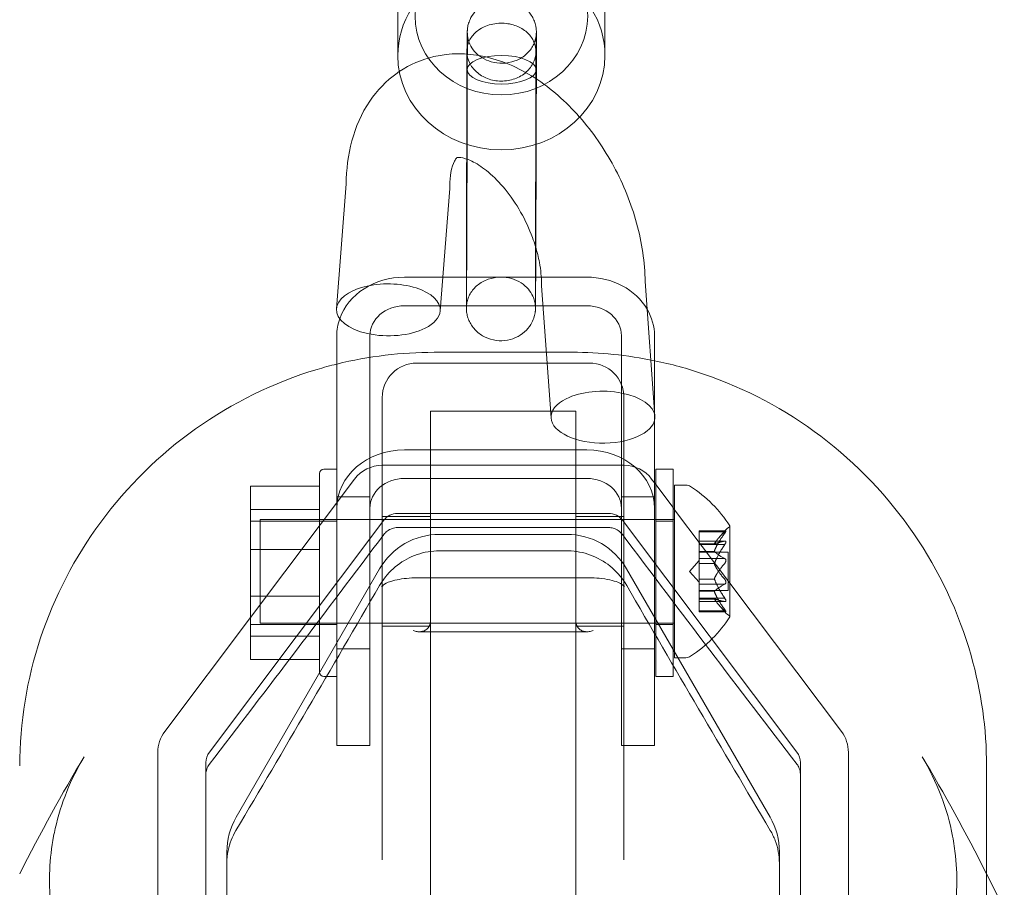
# Model space of a CAD drawing. Extents: x -465 to 274, y -468 to 0.
# Drawn here: x 55 to 58, y -253 to -250 of the extents above; entities that cross this region are included whole.
import ezdxf

# ---------------------------------------------------------------- set-up
doc = ezdxf.new("R2010")
doc.units = 0
doc.header["$MEASUREMENT"] = 0
doc.header["$PDMODE"] = 64
doc.styles.get("Standard").update_dxf_attribs({"font": 'Helvetica LT 57 Condensed_0.ttf'})
doc.dimstyles.new('FEET-METERS', dxfattribs={"dimtxt": 12, "dimasz": 7, "dimexe": 3, "dimexo": 3, "dimgap": 3, "dimtad": 0, "dimdec": 1, "dimzin": 3, "dimdsep": 46, "dimlunit": 4, "dimtxsty": 'Standard', "dimcen": 0.09, "dimadec": 0, "dimazin": 0, "dimtfac": 2, "dimtdec": 1, "dimtofl": 0, "dimtmove": 0, "dimatfit": 3, "dimfxl": 1, "dimfrac": 2, "dimtolj": 1, "dimtzin": 3, "dimarcsym": 0})

# ---------------------------------------------------------------- blocks, each defined once
blk = doc.blocks.new('*D29')
at = {"color": 0, "lineweight": -2, "transparency": 16777216}
for p, q in [((-279.3815, -255.9241), (-279.3815, -30.0061)), ((272.7423, -290.6773), (272.7423, -30.0061)), ((-272.3815, -33.0061), (-48.4075, -33.0061)), ((265.7423, -33.0061), (53.7606, -33.0061))]:
    blk.add_line(p, q, dxfattribs=at)
at = {"color": 0, "lineweight": 0, "transparency": 16777216}
for points in [[(-272.3815, -31.8394), (-272.3815, -34.1727), (-279.3815, -33.0061)], [(265.7423, -31.8394), (265.7423, -34.1727), (272.7423, -33.0061)]]:
    blk.add_solid(points, dxfattribs=at)
at = {"layer": 'DEFPOINTS', "color": 0, "lineweight": 0, "transparency": 16777216}
for p in [(-279.3815, -33.0061), (-279.3815, -258.9241), (272.7423, -293.6773)]:
    blk.add_point(p, dxfattribs=at)
at = {"color": 0, "lineweight": 0, "transparency": 16777216, "insert": (2.6765, -33.0061), "char_height": 12, "attachment_point": 5}
blk.add_mtext('\\A1;46\'-0" [14.0M]', dxfattribs=at)
blk = doc.blocks.new('new block')
at = {"color": 0, "linetype": 'Continuous', "lineweight": 0}
for p, q in [((55.9205, -249.6004), (55.9205, -250.2255)), ((56.6705, -249.6004), (56.6705, -250.2255)), ((56.1705, -250.3874), (56.1705, -250.2111)), ((56.4205, -250.3876), (56.4205, -250.2112)), ((55.7338, -250.6898), (55.6985, -251.1421)), ((55.7339, -250.688), (55.7338, -250.6898)), ((56.1086, -250.707), (56.074, -251.1502)), ((56.1087, -250.6977), (56.1087, -250.7029)), ((56.0836, -251.0279), (55.9444, -251.0279)), ((56.1688, -251.0279), (56.0836, -251.0279)), ((56.4197, -251.0279), (56.1688, -251.0279)), ((56.4401, -251.0279), (56.4197, -251.0279)), ((56.6052, -251.0279), (56.4401, -251.0279)), ((56.4408, -251.0512), (56.4408, -251.0565)), ((56.4755, -251.5377), (56.4409, -251.0595)), ((56.8158, -251.044), (56.8157, -251.0427)), ((56.851, -251.5317), (56.8158, -251.044)), ((56.6052, -251.1315), (55.9444, -251.1315)), ((55.6998, -251.2398), (55.6998, -251.8648)), ((55.8194, -251.2398), (55.8194, -251.8648)), ((56.7302, -251.2398), (56.7302, -251.8648)), ((56.8498, -251.2398), (56.8498, -251.5141)), ((56.5519, -251.2999), (56.0519, -251.2999)), ((55.9894, -251.3388), (56.6144, -251.3388)), ((55.8644, -251.4638), (55.8644, -251.5517)), ((56.7394, -251.5517), (56.7394, -251.4638)), ((56.0384, -251.5128), (56.0384, -251.5941)), ((56.0384, -251.5128), (56.5654, -251.5128)), ((56.5654, -251.5128), (56.5654, -251.5941)), ((56.8498, -251.5141), (56.8498, -251.5465)), ((55.8644, -251.5517), (55.8644, -251.7816)), ((56.7394, -252.1815), (56.7394, -251.5517)), ((56.8498, -251.5465), (56.8498, -251.8648)), ((56.0384, -251.5941), (56.0384, -252.1768)), ((56.5654, -251.5941), (56.5654, -252.1768)), ((56.6052, -251.6529), (55.9444, -251.6529)), ((55.6373, -252.1912), (55.6373, -251.7388)), ((55.6998, -251.7232), (55.6529, -251.7232)), ((56.7395, -251.7089), (55.8643, -251.7089)), ((56.8545, -252.4732), (56.8545, -251.7232)), ((56.8545, -251.7232), (56.917, -251.7232)), ((56.917, -251.7232), (56.917, -252.4732)), ((55.3873, -252.2603), (55.7644, -251.7588)), ((56.6052, -251.7565), (55.9444, -251.7565)), ((56.8498, -251.7726), (56.8394, -251.7588)), ((56.8545, -251.7789), (56.8498, -251.7726)), ((55.6373, -251.7845), (55.3873, -251.7845)), ((55.3873, -251.7845), (55.3873, -251.8686)), ((55.8644, -251.7816), (55.8644, -252.1815)), ((56.917, -251.862), (56.8545, -251.7789)), ((56.9227, -252.3948), (56.9227, -251.7804)), ((56.9227, -251.7804), (56.9636, -251.7804)), ((55.6998, -251.8232), (55.8194, -251.8232)), ((56.7302, -251.8232), (56.8498, -251.8232)), ((55.6373, -251.8686), (55.3873, -251.8686)), ((55.3873, -251.8686), (55.3873, -252.1823)), ((55.6998, -251.8648), (55.6998, -252.4107)), ((55.8194, -251.8648), (55.8194, -252.4107)), ((56.6838, -251.8829), (55.9199, -251.8829)), ((56.7302, -252.1537), (56.7302, -251.8648)), ((56.8498, -252.4107), (56.8498, -251.8648)), ((56.9227, -251.8696), (56.917, -251.862)), ((57.1231, -252.1361), (56.9227, -251.8696)), ((55.2384, -252.7477), (55.87, -251.9079)), ((55.6998, -251.9107), (55.3873, -251.9107)), ((55.4227, -252.274), (55.4227, -251.9054)), ((55.8194, -251.9054), (55.4227, -251.9054)), ((55.8644, -251.9054), (55.8194, -251.9054)), ((55.8644, -251.8944), (56.0384, -251.8944)), ((56.8498, -251.9054), (55.8644, -251.9054)), ((56.5654, -251.8944), (56.7394, -251.8944)), ((57.3653, -252.7477), (56.7338, -251.9079)), ((56.8545, -251.9054), (56.8498, -251.9054)), ((56.917, -251.9054), (56.8545, -251.9054)), ((56.8545, -251.9107), (56.917, -251.9107)), ((56.9227, -251.9054), (56.917, -251.9054)), ((56.6838, -251.9345), (55.9199, -251.9345)), ((57.0112, -251.9497), (57.0112, -251.9467)), ((57.1082, -251.9467), (57.0112, -251.9467)), ((57.0112, -251.9497), (57.0112, -251.9832)), ((57.1042, -251.9497), (57.0112, -251.9497)), ((57.0815, -251.9727), (57.106, -251.9447)), ((57.1231, -252.2564), (57.1231, -251.9294)), ((56.0712, -251.9589), (56.5325, -251.9589)), ((57.0112, -251.9958), (57.0112, -251.9832)), ((57.1059, -251.9832), (57.0112, -251.9832)), ((55.6373, -252.0142), (55.3873, -252.0142)), ((56.0712, -252.0186), (56.5325, -252.0186)), ((57.0669, -251.9927), (57.0112, -251.9927)), ((57.0669, -251.9934), (57.0112, -251.9934)), ((57.0112, -251.9958), (57.0112, -252.0649)), ((57.1042, -251.9958), (57.0112, -251.9958)), ((57.0669, -252.0207), (57.0112, -252.0207)), ((57.1171, -252.0234), (57.0112, -252.0234)), ((57.1171, -252.1601), (57.1171, -252.0234)), ((56.9768, -252.0929), (57.0112, -252.0534)), ((57.1042, -252.0468), (57.0112, -252.0468)), ((55.3354, -252.9834), (55.8547, -252.0839)), ((57.2684, -252.9834), (56.749, -252.0839)), ((56.9768, -252.0929), (57.0112, -252.1324)), ((57.0112, -252.0649), (57.0112, -252.0684)), ((57.0669, -252.0649), (57.0112, -252.0649)), ((57.0112, -252.0684), (57.0112, -252.1233)), ((56.6144, -252.1165), (55.9894, -252.1165)), ((57.0669, -252.121), (57.0112, -252.121)), ((57.0112, -252.1391), (57.0112, -252.1233)), ((56.7302, -252.4107), (56.7302, -252.1537)), ((57.0112, -252.1391), (57.0112, -252.1651)), ((57.1042, -252.1391), (57.0112, -252.1391)), ((57.1171, -252.1624), (57.0112, -252.1624)), ((57.0112, -252.1651), (57.0112, -252.1681)), ((57.0669, -252.1651), (57.0112, -252.1651)), ((57.0112, -252.1681), (57.0112, -252.2329)), ((57.1171, -252.1624), (57.1171, -252.1601)), ((57.5268, -252.6729), (57.1231, -252.1361)), ((55.6373, -252.1823), (55.3873, -252.1823)), ((55.3873, -252.1823), (55.3873, -252.4119)), ((55.6373, -252.4576), (55.6373, -252.1912)), ((55.8644, -253.1371), (55.8644, -252.1815)), ((56.0384, -252.1768), (56.0384, -253.2948)), ((56.5654, -252.1768), (56.5654, -253.2948)), ((56.7394, -252.1815), (56.7394, -252.2501)), ((57.1042, -252.19), (57.0112, -252.19)), ((57.0669, -252.1925), (57.0112, -252.1925)), ((57.0669, -252.1932), (57.0112, -252.1932)), ((57.1059, -252.2026), (57.0112, -252.2026)), ((57.0112, -252.2391), (57.0112, -252.2329)), ((57.1042, -252.2362), (57.0112, -252.2362)), ((57.1082, -252.2391), (57.0112, -252.2391)), ((57.0815, -252.2131), (57.106, -252.2412)), ((55.077, -252.6729), (55.3873, -252.2603)), ((55.4227, -252.2804), (55.4227, -252.274)), ((56.7394, -252.2501), (56.7394, -253.1371)), ((55.6998, -252.2857), (55.3873, -252.2857)), ((55.8194, -252.2804), (55.4227, -252.2804)), ((55.8644, -252.2804), (55.8194, -252.2804)), ((56.8498, -252.2804), (55.8644, -252.2804)), ((55.8644, -252.2914), (56.0384, -252.2914)), ((56.6058, -252.3115), (55.998, -252.3115)), ((56.5654, -252.2914), (56.7394, -252.2914)), ((56.8545, -252.2804), (56.8498, -252.2804)), ((56.917, -252.2804), (56.8545, -252.2804)), ((56.8545, -252.2857), (56.917, -252.2857)), ((56.9227, -252.2804), (56.917, -252.2804)), ((55.6373, -252.3279), (55.3873, -252.3279)), ((55.6998, -252.3732), (55.8194, -252.3732)), ((56.7302, -252.3732), (56.8498, -252.3732)), ((55.6373, -252.4119), (55.3873, -252.4119)), ((55.6998, -252.7232), (55.6998, -252.4107)), ((55.6998, -252.4107), (55.6998, -252.4732)), ((55.8194, -252.4107), (55.8194, -252.7232)), ((56.7302, -252.7232), (56.7302, -252.4107)), ((56.8498, -252.7232), (56.8498, -252.4107)), ((56.9227, -252.4054), (56.9227, -252.3948)), ((56.9227, -252.4054), (56.9636, -252.4054)), ((55.6998, -252.4732), (55.6529, -252.4732)), ((56.8545, -252.4732), (56.917, -252.4732)), ((55.6998, -252.7232), (55.8194, -252.7232)), ((56.7302, -252.7232), (56.7394, -252.7232)), ((56.7394, -252.7232), (56.8498, -252.7232)), ((55.0519, -252.7481), (55.0519, -253.5211)), ((57.5519, -256.0415), (57.5519, -252.7481)), ((55.2259, -253.5534), (55.2259, -252.7853)), ((57.3779, -252.7853), (57.3779, -256.2716)), ((58.0519, -252.7974), (58.0519, -256.5411)), ((55.3019, -253.1084), (55.3019, -256.4094)), ((57.3019, -256.4094), (57.3019, -253.1084))]:
    blk.add_line(p, q, dxfattribs=at)
for centre, radius, start, end in [((55.9894, -251.4638), 0.125, 90, 180), ((56.6144, -251.4638), 0.125, 0, 90), ((55.6529, -251.7388), 0.0156, 90, 180), ((55.8643, -251.8339), 0.125, 90, 143.0581), ((56.7395, -251.8339), 0.125, 36.9419, 90), ((56.9636, -251.8117), 0.0312, 56.8703, 90), ((56.7155, -252.1917), 0.4851, 32.9261, 56.8703), ((55.9199, -251.9454), 0.0625, 90, 143.0581), ((56.6838, -251.9454), 0.0625, 36.9419, 90), ((57.1531, -251.9857), 0.0625, 120.0032, 138.9292), ((57.1206, -251.9294), 0.0025, 300.0032, 0), ((57.1206, -251.9294), 0.0025, 360, 33.1231), ((56.0712, -252.2089), 0.25, 90, 150), ((56.5325, -252.2089), 0.25, 30, 90), ((57.1531, -252.2001), 0.0625, 221.0708, 239.9968), ((56.7155, -251.9941), 0.4851, 303.1297, 327.0739), ((57.1206, -252.2564), 0.0025, 360, 59.9968), ((57.1206, -252.2564), 0.0025, 326.8769, 0), ((56.9636, -252.3742), 0.0312, 270, 303.1297), ((55.6529, -252.4576), 0.0156, 180, 270), ((55.1769, -252.7481), 0.125, 143.0581, 180), ((57.4269, -252.7481), 0.125, 0, 36.9419), ((55.2884, -252.7853), 0.0625, 143.0581, 180), ((57.3154, -252.7853), 0.0625, 0, 36.9419), ((55.5519, -253.1084), 0.25, 150, 180), ((57.0519, -253.1084), 0.25, 0, 30)]:
    blk.add_arc(centre, radius, start, end, dxfattribs=at)
for centre, major_axis, ratio, start_param, end_param in [((56.2955, -250.0834), (0.3125, 0), 0.910615, -1.570796, 4.712389), ((56.2955, -250.2255), (0.375, 0), 0.910615, 0, 3.141593), ((56.2955, -250.2255), (-0.375, 0), 0.910615, 0, 1.570796), ((56.2955, -250.2255), (0.375, 0), 0.910615, -1.570796, 0), ((55.9444, -251.2398), (-0.2446, 0), 0.866025, -1.570796, -0.292917), ((56.6052, -251.2398), (-0.2446, 0), 0.866025, -2.669106, -1.570796), ((55.8863, -251.1462), (-0.1879, 0.0005), 0.499993, -3.179123, -0.03753), ((56.6283, -251.0512), (0.1875, 0.0068), 0.47146, 3.124578, 3.158608), ((55.9444, -251.2398), (-0.125, 0), 0.866025, -1.570796, 0), ((56.6052, -251.2398), (0.125, 0), 0.866025, 0, 1.570796), ((55.8863, -251.1462), (-0.1879, 0.0005), 0.499993, -0.03753, 2.359695), ((55.8863, -251.1462), (-0.1879, 0.0005), 0.499993, -3.923491, -3.179123), ((56.6052, -251.2398), (0.2446, 0), 0.866025, 0, 0.472486), ((55.9444, -251.2398), (-0.2446, 0), 0.866025, -0.292917, 0), ((56.6633, -251.5347), (0.1879, -0.0005), 0.499993, 0.03753, 2.359695), ((56.6633, -251.5347), (0.1879, -0.0005), 0.499993, -3.923491, -3.104062), ((56.6633, -251.5347), (0.1879, -0.0005), 0.499993, -3.104062, 0.03753), ((55.9444, -251.8648), (-0.2446, 0), 0.866025, -1.570796, 0), ((56.6052, -251.8648), (0.2446, 0), 0.866025, 0, 1.570796), ((55.9444, -251.8648), (-0.125, 0), 0.866025, -1.570796, 0), ((56.6052, -251.8648), (0.125, 0), 0.866025, 0, 1.570796)]:
    blk.add_ellipse(centre, major_axis=major_axis, ratio=ratio, start_param=start_param, end_param=end_param, dxfattribs=at)
at = {"color": 0, "linetype": 'Continuous', "lineweight": 0, "extrusion": (0, 0, -1)}
for centre, major_axis, ratio, start_param, end_param in [((56.2962, -250.277), (0.125, -0.0005), 0.413253, -0.001624, 6.281561), ((55.9212, -250.6977), (0.1875, -0.0073), 0.527487, -0.020515, 0.020515)]:
    blk.add_ellipse(centre, major_axis=major_axis, ratio=ratio, start_param=start_param, end_param=end_param, dxfattribs=at)
at = {"color": 0, "linetype": 'Continuous', "lineweight": 0}
for points, knots in [([(56.1712, -250.2765), (56.1714, -250.2393), (56.1716, -250.2082), (56.1718, -250.1632), (56.172, -250.149), (56.1721, -250.1408), (56.1721, -250.14), (56.1722, -250.1383), (56.1722, -250.1376), (56.1723, -250.1357), (56.1723, -250.1353), (56.1723, -250.134), (56.1724, -250.1331), (56.1726, -250.1311), (56.1727, -250.1301), (56.173, -250.1266), (56.1734, -250.1239), (56.1743, -250.1187), (56.1749, -250.1161), (56.1772, -250.1073), (56.1793, -250.1012), (56.1864, -250.0854), (56.1923, -250.0762), (56.2072, -250.0584), (56.2168, -250.05), (56.2383, -250.0363), (56.2506, -250.0309), (56.2765, -250.024), (56.2904, -250.0225), (56.3179, -250.024), (56.3319, -250.027), (56.3578, -250.0371), (56.37, -250.0444), (56.3909, -250.0621), (56.3998, -250.0727), (56.4098, -250.0897), (56.4126, -250.0955), (56.417, -250.107), (56.4187, -250.1129), (56.4204, -250.1209), (56.4208, -250.1232), (56.4214, -250.1275), (56.4216, -250.1295), (56.4218, -250.1323), (56.4219, -250.1332), (56.4221, -250.1355), (56.4221, -250.1364), (56.4221, -250.1378), (56.4222, -250.1383), (56.4222, -250.14), (56.4222, -250.1409), (56.4223, -250.1451), (56.4223, -250.1493), (56.4223, -250.1717), (56.4223, -250.2013), (56.4222, -250.2732), (56.4222, -250.3126), (56.422, -250.4002), (56.4218, -250.4495), (56.4216, -250.5515), (56.4214, -250.6056), (56.421, -250.7118), (56.4208, -250.7653), (56.4205, -250.8521), (56.4204, -250.8877), (56.4202, -250.9205)], [0, 0, 0, 0, 0.162459, 0.162459, 0.322228, 0.322228, 0.343555, 0.343555, 0.359564, 0.359564, 0.364022, 0.364022, 0.369129, 0.369129, 0.373184, 0.373184, 0.381362, 0.381362, 0.389399, 0.389399, 0.408842, 0.408842, 0.441128, 0.441128, 0.478459, 0.478459, 0.517828, 0.517828, 0.558794, 0.558794, 0.600565, 0.600565, 0.642163, 0.642163, 0.682573, 0.682573, 0.701544, 0.701544, 0.719687, 0.719687, 0.726625, 0.726625, 0.733274, 0.733274, 0.737329, 0.737329, 0.745502, 0.745502, 0.75353, 0.75353, 0.777587, 0.777587, 0.849834, 0.849834, 1.048471, 1.048471, 1.208322, 1.208322, 1.367923, 1.367923, 1.527378, 1.527378, 1.6868, 1.6868, 1.805005, 1.805005, 1.805005, 1.805005]), ([(56.4205, -250.2116), (56.4205, -250.2091), (56.4204, -250.2066), (56.4202, -250.2041), (56.4192, -250.1915), (56.4155, -250.1793), (56.403, -250.1566), (56.3943, -250.1464), (56.3723, -250.1285), (56.3588, -250.1213), (56.3278, -250.1108), (56.3102, -250.1082), (56.2742, -250.1088), (56.2558, -250.1124), (56.2243, -250.1252), (56.211, -250.1335), (56.1901, -250.1537), (56.1824, -250.1648), (56.1724, -250.1889), (56.1702, -250.2014), (56.171, -250.2268), (56.1742, -250.2395), (56.1859, -250.2639), (56.1946, -250.2753), (56.2168, -250.2953), (56.2305, -250.3034), (56.2609, -250.315), (56.2776, -250.3181), (56.3116, -250.3183), (56.3285, -250.3154), (56.3597, -250.304), (56.3738, -250.2957), (56.3969, -250.275), (56.4059, -250.2631), (56.4153, -250.2426), (56.4177, -250.2351), (56.42, -250.2221), (56.4205, -250.2169), (56.4205, -250.2116)], [0.7480035, 0.7480035, 0.7480035, 0.7480035, 0.7562334, 0.7562334, 0.7562334, 0.7977579, 0.7977579, 0.8400063, 0.8400063, 0.8863386, 0.8863386, 0.9388729, 0.9388729, 0.9939801, 0.9939801, 1.0419686, 1.0419686, 1.0852078, 1.0852078, 1.1266776, 1.1266776, 1.169139, 1.169139, 1.2143767, 1.2143767, 1.2626816, 1.2626816, 1.3131343, 1.3131343, 1.3641234, 1.3641234, 1.4138805, 1.4138805, 1.4609828, 1.4609828, 1.4868886, 1.4868886, 1.504237, 1.504237, 1.504237, 1.504237]), ([(56.4188, -251.1375), (56.4188, -251.1375), (56.4188, -251.1375), (56.4188, -251.1372), (56.4188, -251.137), (56.4188, -251.1362), (56.4188, -251.1358), (56.4187, -251.1346), (56.4187, -251.1339), (56.4186, -251.132), (56.4185, -251.131), (56.4181, -251.1276), (56.4178, -251.1249), (56.4169, -251.1197), (56.4163, -251.1171), (56.4141, -251.1086), (56.4121, -251.1027), (56.4053, -251.0878), (56.3998, -251.079), (56.3857, -251.0625), (56.3768, -251.0549), (56.3566, -251.0419), (56.345, -251.0368), (56.3198, -251.0294), (56.3058, -251.0276), (56.2769, -251.028), (56.2617, -251.0306), (56.2335, -251.0405), (56.22, -251.0479), (56.1983, -251.0659), (56.1894, -251.0764), (56.1799, -251.0931), (56.1774, -251.0985), (56.1735, -251.1092), (56.172, -251.1146), (56.1705, -251.1218), (56.1702, -251.1237), (56.1697, -251.1273), (56.1695, -251.1289), (56.1693, -251.1313), (56.1692, -251.1322), (56.1691, -251.1343), (56.169, -251.1351), (56.169, -251.1361), (56.169, -251.1363), (56.169, -251.1366), (56.169, -251.1367), (56.169, -251.1367), (56.169, -251.1365), (56.169, -251.1352), (56.1691, -251.1325), (56.1692, -251.1203), (56.1693, -251.106), (56.1696, -251.0637), (56.1697, -251.0326), (56.1701, -250.9589), (56.1703, -250.9151), (56.1706, -250.8208), (56.1708, -250.7691), (56.1712, -250.6642), (56.1714, -250.6098), (56.1717, -250.5051), (56.1718, -250.4536), (56.1721, -250.3597), (56.1722, -250.3163), (56.1723, -250.2429), (56.1723, -250.2119), (56.1723, -250.1665), (56.1723, -250.1509), (56.1722, -250.1444), (56.1722, -250.1436), (56.1722, -250.1436), (56.1722, -250.1437), (56.1722, -250.1441), (56.1722, -250.1444), (56.1723, -250.1454), (56.1723, -250.1458), (56.1724, -250.1469), (56.1724, -250.1476), (56.1725, -250.1493), (56.1726, -250.1503), (56.173, -250.1538), (56.1733, -250.1564), (56.1742, -250.1616), (56.1748, -250.1642), (56.177, -250.1729), (56.1792, -250.1789), (56.186, -250.1939), (56.1917, -250.2027), (56.2059, -250.2191), (56.2149, -250.2268), (56.2351, -250.2396), (56.2468, -250.2447), (56.2722, -250.2519), (56.2862, -250.2536), (56.3152, -250.253), (56.3304, -250.2503), (56.3585, -250.2402), (56.3719, -250.2327), (56.3934, -250.2145), (56.4022, -250.204), (56.4115, -250.1873), (56.414, -250.1819), (56.4178, -250.1712), (56.4193, -250.1658), (56.4206, -250.1587), (56.4209, -250.1569), (56.4214, -250.1536), (56.4215, -250.1521), (56.4218, -250.1498), (56.4218, -250.1489), (56.422, -250.1468), (56.422, -250.146), (56.4221, -250.145), (56.4221, -250.1448), (56.4221, -250.1445), (56.4221, -250.1445), (56.4221, -250.1445), (56.4221, -250.1446), (56.422, -250.146), (56.422, -250.1487), (56.4219, -250.1611), (56.4218, -250.1754), (56.4215, -250.2162), (56.4214, -250.2445), (56.4212, -250.2775)], [0.859607, 0.859607, 0.859607, 0.859607, 0.865614, 0.865614, 0.874225, 0.874225, 0.879835, 0.879835, 0.884649, 0.884649, 0.888701, 0.888701, 0.896882, 0.896882, 0.904898, 0.904898, 0.923551, 0.923551, 0.954003, 0.954003, 0.98854, 0.98854, 1.025878, 1.025878, 1.067413, 1.067413, 1.112498, 1.112498, 1.157175, 1.157175, 1.197208, 1.197208, 1.214765, 1.214765, 1.231442, 1.231442, 1.237403, 1.237403, 1.242798, 1.242798, 1.246849, 1.246849, 1.25504, 1.25504, 1.263056, 1.263056, 1.27036, 1.27036, 1.283259, 1.283259, 1.339488, 1.339488, 1.467657, 1.467657, 1.624008, 1.624008, 1.782827, 1.782827, 1.941953, 1.941953, 2.101153, 2.101153, 2.26037, 2.26037, 2.419569, 2.419569, 2.578685, 2.578685, 2.73747, 2.73747, 2.766045, 2.766045, 2.774636, 2.774636, 2.783074, 2.783074, 2.787298, 2.787298, 2.79133, 2.79133, 2.795382, 2.795382, 2.803551, 2.803551, 2.811567, 2.811567, 2.830584, 2.830584, 2.861196, 2.861196, 2.895781, 2.895781, 2.9332, 2.9332, 2.974832, 2.974832, 3.019963, 3.019963, 3.064572, 3.064572, 3.104486, 3.104486, 3.122006, 3.122006, 3.138628, 3.138628, 3.144327, 3.144327, 3.149317, 3.149317, 3.153369, 3.153369, 3.161556, 3.161556, 3.169571, 3.169571, 3.176808, 3.176808, 3.189928, 3.189928, 3.246541, 3.246541, 3.375116, 3.375116, 3.519665, 3.519665, 3.519665, 3.519665]), ([(56.5793, -250.4487), (56.5788, -250.4481), (56.5782, -250.4475), (56.5295, -250.3923), (56.4754, -250.3444), (56.358, -250.2693), (56.2947, -250.2413), (56.1702, -250.2166), (56.1101, -250.2158), (56.0072, -250.2395), (55.9641, -250.2581), (55.926, -250.2836)], [4.231285, 4.231285, 4.231285, 4.231285, 4.235261, 4.235261, 4.598444, 4.598444, 4.953608, 4.953608, 5.250126, 5.250126, 5.475261, 5.475261, 5.475261, 5.475261]), ([(55.926, -250.2836), (55.9233, -250.2854), (55.9205, -250.2873), (55.8786, -250.3171), (55.8453, -250.3521), (55.789, -250.4352), (55.768, -250.4842), (55.7406, -250.5857), (55.7342, -250.6384), (55.7337, -250.6917)], [5.4752613, 5.4752613, 5.4752613, 5.4752613, 5.4915071, 5.4915071, 5.7281345, 5.7281345, 5.9998012, 5.9998012, 6.2729818, 6.2729818, 6.2729818, 6.2729818]), ([(56.1702, -250.5287), (56.1702, -250.5156), (56.1703, -250.5018), (56.1703, -250.4752), (56.1704, -250.4621), (56.1705, -250.4379), (56.1705, -250.4266), (56.1705, -250.4071), (56.1705, -250.3987), (56.1705, -250.3905), (56.1705, -250.3889), (56.1705, -250.3874)], [0, 0, 0, 0, 0.0404261, 0.0404261, 0.0801278, 0.0801278, 0.1198456, 0.1198456, 0.1595001, 0.1595001, 0.1702067, 0.1702067, 0.1702067, 0.1702067]), ([(56.4205, -250.3876), (56.4205, -250.3934), (56.4205, -250.4015), (56.4205, -250.4206), (56.4205, -250.4316), (56.4204, -250.4554), (56.4204, -250.4684), (56.4203, -250.4947), (56.4202, -250.5083), (56.4202, -250.5242), (56.4202, -250.5269), (56.4202, -250.5296)], [0, 0, 0, 0, 0.0420263, 0.0420263, 0.0824891, 0.0824891, 0.1225136, 0.1225136, 0.1624618, 0.1624618, 0.1707429, 0.1707429, 0.1707429, 0.1707429]), ([(56.8158, -251.0453), (56.8152, -250.9748), (56.8044, -250.9031), (56.7657, -250.762), (56.7378, -250.6926), (56.668, -250.5629), (56.6265, -250.5025), (56.5793, -250.4487)], [3.151725, 3.151725, 3.151725, 3.151725, 3.512482, 3.512482, 3.874804, 3.874804, 4.231285, 4.231285, 4.231285, 4.231285]), ([(56.4202, -250.9205), (56.4202, -250.932), (56.4201, -250.9431), (56.4199, -250.9953), (56.4197, -251.0319), (56.4194, -251.0898), (56.4193, -251.1118), (56.4191, -251.1323), (56.419, -251.1369), (56.4189, -251.1415), (56.4189, -251.1423), (56.4189, -251.1444), (56.4188, -251.1451), (56.4187, -251.1466), (56.4187, -251.1471), (56.4186, -251.1485), (56.4186, -251.1494), (56.4184, -251.1515), (56.4182, -251.1526), (56.4178, -251.1563), (56.4174, -251.1589), (56.4163, -251.1646), (56.4155, -251.1676), (56.4126, -251.178), (56.4097, -251.1852), (56.4008, -251.2021), (56.3939, -251.2115), (56.3772, -251.2288), (56.3669, -251.2365), (56.3441, -251.2488), (56.3313, -251.2534), (56.3047, -251.2584), (56.2907, -251.2588), (56.2632, -251.2552), (56.2495, -251.2511), (56.2245, -251.239), (56.213, -251.2308), (56.1938, -251.2116), (56.1858, -251.2005), (56.1773, -251.1829), (56.175, -251.1771), (56.1717, -251.1656), (56.1705, -251.1598), (56.1697, -251.1534), (56.1695, -251.1523), (56.1693, -251.1501), (56.1692, -251.149), (56.1691, -251.1473), (56.1691, -251.1466), (56.169, -251.1448), (56.1689, -251.1441), (56.1689, -251.1427), (56.1689, -251.1421), (56.1688, -251.1401), (56.1688, -251.1388), (56.1688, -251.1321), (56.1688, -251.1243), (56.1687, -251.0941), (56.1687, -251.0647), (56.1688, -250.9939), (56.1689, -250.953), (56.1691, -250.8631), (56.1693, -250.8129), (56.1696, -250.7098), (56.1697, -250.6554), (56.17, -250.584), (56.17, -250.5655), (56.1701, -250.5473)], [1.805005, 1.805005, 1.805005, 1.805005, 1.846226, 1.846226, 2.0057, 2.0057, 2.165361, 2.165361, 2.24527, 2.24527, 2.269904, 2.269904, 2.278453, 2.278453, 2.282215, 2.282215, 2.286264, 2.286264, 2.290313, 2.290313, 2.298428, 2.298428, 2.307922, 2.307922, 2.330936, 2.330936, 2.365209, 2.365209, 2.40306, 2.40306, 2.442871, 2.442871, 2.484112, 2.484112, 2.525934, 2.525934, 2.567337, 2.567337, 2.607325, 2.607325, 2.625986, 2.625986, 2.643187, 2.643187, 2.646891, 2.646891, 2.650943, 2.650943, 2.654988, 2.654988, 2.663081, 2.663081, 2.674251, 2.674251, 2.707722, 2.707722, 2.808534, 2.808534, 2.984032, 2.984032, 3.14393, 3.14393, 3.303496, 3.303496, 3.462944, 3.462944, 3.518562, 3.518562, 3.518562, 3.518562]), ([(56.4201, -250.5476), (56.4199, -250.5947), (56.4198, -250.6437), (56.4195, -250.7441), (56.4193, -250.7967), (56.4191, -250.8935), (56.419, -250.939), (56.4188, -251.0173), (56.4188, -251.0511), (56.4187, -251.1028), (56.4187, -251.1215), (56.4188, -251.1334), (56.4188, -251.1352), (56.4188, -251.137), (56.4188, -251.1375), (56.4188, -251.1375)], [0.0183045, 0.0183045, 0.0183045, 0.0183045, 0.1620349, 0.1620349, 0.3211491, 0.3211491, 0.4803581, 0.4803581, 0.6395007, 0.6395007, 0.7983939, 0.7983939, 0.8367976, 0.8367976, 0.8596072, 0.8596072, 0.8596072, 0.8596072]), ([(56.1699, -250.6002), (56.1648, -250.5984), (56.1602, -250.5971), (56.1459, -250.5938), (56.1398, -250.5941), (56.1328, -250.5951), (56.1365, -250.5931), (56.1314, -250.5985), (56.1286, -250.602), (56.1209, -250.6171), (56.1159, -250.6308), (56.1102, -250.6632), (56.1087, -250.6795), (56.1087, -250.6977)], [4.833787, 4.833787, 4.833787, 4.833787, 4.932811, 4.932811, 5.18921, 5.18921, 5.619143, 5.619143, 5.822631, 5.822631, 6.087929, 6.087929, 6.283185, 6.283185, 6.283185, 6.283185]), ([(56.419, -250.9165), (56.4158, -250.9058), (56.4122, -250.8951), (56.3966, -250.8529), (56.3821, -250.8216), (56.3484, -250.7623), (56.3292, -250.7344), (56.2894, -250.6857), (56.2687, -250.6648), (56.2295, -250.632), (56.211, -250.6196), (56.1857, -250.6063), (56.1773, -250.6027), (56.1699, -250.6002)], [3.556138, 3.556138, 3.556138, 3.556138, 3.646818, 3.646818, 3.912955, 3.912955, 4.180343, 4.180343, 4.441851, 4.441851, 4.692038, 4.692038, 4.833787, 4.833787, 4.833787, 4.833787]), ([(56.4408, -251.0512), (56.4408, -251.0282), (56.4384, -251.0021), (56.4298, -250.9557), (56.425, -250.9362), (56.419, -250.9165)], [3.1415927, 3.1415927, 3.1415927, 3.1415927, 3.3884919, 3.3884919, 3.5561376, 3.5561376, 3.5561376, 3.5561376]), ([(54.5519, -252.7974), (54.5519, -252.6419), (54.5778, -252.483), (54.6773, -252.1848), (54.7517, -252.0416), (54.9403, -251.7857), (55.0575, -251.6702), (55.3214, -251.4826), (55.4719, -251.4087), (55.6519, -251.3549), (55.6758, -251.3484), (55.6998, -251.3425)], [0, 0, 0, 0, 0.476628, 0.476628, 0.949928, 0.949928, 1.431435, 1.431435, 1.921239, 1.921239, 1.995181, 1.995181, 1.995181, 1.995181]), ([(56.8498, -251.3303), (56.9101, -251.3427), (56.9696, -251.3589), (57.1792, -251.4301), (57.3242, -251.5073), (57.5815, -251.7021), (57.6967, -251.823), (57.8807, -252.0913), (57.9518, -252.2424), (58.0329, -252.528), (58.0519, -252.6639), (58.0519, -252.7974)], [0.298517, 0.298517, 0.298517, 0.298517, 0.482239, 0.482239, 0.962577, 0.962577, 1.450588, 1.450588, 1.940014, 1.940014, 2.349272, 2.349272, 2.349272, 2.349272]), ([(55.9199, -251.9345), (55.9131, -251.9345), (55.9063, -251.9357), (55.8935, -251.94), (55.8874, -251.9433), (55.8776, -251.9508), (55.8734, -251.955), (55.87, -251.9595)], [0, 0, 0, 0, 0.02034156, 0.02034156, 0.04047701, 0.04047701, 0.05771718, 0.05771718, 0.05771718, 0.05771718]), ([(56.7337, -251.9595), (56.7296, -251.954), (56.7245, -251.9492), (56.7132, -251.9415), (56.7069, -251.9386), (56.695, -251.9353), (56.6894, -251.9345), (56.6838, -251.9345)], [0, 0, 0, 0, 0.02067992, 0.02067992, 0.04104377, 0.04104377, 0.05771535, 0.05771535, 0.05771535, 0.05771535]), ([(57.1042, -251.9497), (57.1048, -251.9491), (57.1053, -251.9487), (57.1058, -251.9482), (57.1059, -251.9481), (57.106, -251.9481)], [0.007300399, 0.007300399, 0.007300399, 0.007300399, 0.009949303, 0.009949303, 0.010414835, 0.010414835, 0.010414835, 0.010414835]), ([(57.106, -251.9517), (57.1059, -251.9518), (57.1058, -251.9519), (57.1055, -251.9523), (57.1053, -251.9527), (57.1051, -251.953)], [0.026417714, 0.026417714, 0.026417714, 0.026417714, 0.026883246, 0.026883246, 0.028070805, 0.028070805, 0.028070805, 0.028070805]), ([(57.106, -251.9481), (57.106, -251.948), (57.1061, -251.9479), (57.1067, -251.9475), (57.1071, -251.9472), (57.1078, -251.9468), (57.108, -251.9467), (57.1084, -251.9467), (57.1085, -251.9468), (57.1085, -251.947), (57.1085, -251.947), (57.1085, -251.947), (57.1085, -251.947), (57.1085, -251.9471), (57.1085, -251.9471), (57.1085, -251.9471), (57.1085, -251.9471), (57.1085, -251.9471), (57.1085, -251.9471), (57.1085, -251.9471), (57.1085, -251.9472), (57.1085, -251.9473), (57.1084, -251.9475), (57.1083, -251.948), (57.1081, -251.9483), (57.1076, -251.9492), (57.1073, -251.9497), (57.1066, -251.9507), (57.1063, -251.9512), (57.106, -251.9517)], [0, 0, 0, 0, 0.00041393, 0.00041393, 0.00331032, 0.00331032, 0.00567645, 0.00567645, 0.00794407, 0.00794407, 0.00816309, 0.00816309, 0.00825092, 0.00825092, 0.00831521, 0.00831521, 0.00838441, 0.00838441, 0.0084776, 0.0084776, 0.00868657, 0.00868657, 0.01011525, 0.01011525, 0.0121263, 0.0121263, 0.01466595, 0.01466595, 0.01664838, 0.01664838, 0.01664838, 0.01664838]), ([(57.106, -251.9832), (57.1059, -251.9832), (57.1058, -251.9832), (57.1055, -251.9832), (57.1053, -251.9833), (57.1051, -251.9833)], [0.026417714, 0.026417714, 0.026417714, 0.026417714, 0.026883246, 0.026883246, 0.028070805, 0.028070805, 0.028070805, 0.028070805]), ([(57.106, -251.9932), (57.106, -251.9931), (57.1061, -251.9929), (57.1067, -251.9919), (57.1072, -251.9909), (57.1079, -251.9892), (57.1081, -251.9885), (57.1084, -251.9874), (57.1085, -251.9869), (57.1085, -251.9864), (57.1085, -251.9863), (57.1085, -251.9862), (57.1085, -251.9862), (57.1085, -251.9862), (57.1085, -251.9862), (57.1085, -251.9861), (57.1085, -251.9861), (57.1085, -251.9861), (57.1085, -251.9861), (57.1085, -251.986), (57.1085, -251.9859), (57.1085, -251.9856), (57.1084, -251.9853), (57.1082, -251.9846), (57.1081, -251.9843), (57.1076, -251.9837), (57.1073, -251.9835), (57.1066, -251.9833), (57.1063, -251.9832), (57.106, -251.9832)], [0, 0, 0, 0, 0.00041176, 0.00041176, 0.00365422, 0.00365422, 0.00610875, 0.00610875, 0.00796436, 0.00796436, 0.00817423, 0.00817423, 0.00825796, 0.00825796, 0.00832097, 0.00832097, 0.00839048, 0.00839048, 0.00848722, 0.00848722, 0.00871815, 0.00871815, 0.01015814, 0.01015814, 0.01218673, 0.01218673, 0.01468858, 0.01468858, 0.01665151, 0.01665151, 0.01665151, 0.01665151]), ([(56.0712, -252.0186), (56.0439, -252.0186), (56.0162, -252.0233), (55.9649, -252.0408), (55.9406, -252.0539), (55.8978, -252.0866), (55.8789, -252.1068), (55.8606, -252.1339), (55.8575, -252.1388), (55.8546, -252.1438)], [0, 0, 0, 0, 0.0819187, 0.0819187, 0.1626701, 0.1626701, 0.2438187, 0.2438187, 0.261231, 0.261231, 0.261231, 0.261231]), ([(56.7491, -252.1438), (56.7354, -252.12), (56.7174, -252.0982), (56.6762, -252.0624), (56.6525, -252.0477), (56.6024, -252.0271), (56.5754, -252.0208), (56.5431, -252.0188), (56.5378, -252.0186), (56.5325, -252.0186)], [0, 0, 0, 0, 0.0827777, 0.0827777, 0.1641679, 0.1641679, 0.2453853, 0.2453853, 0.2612119, 0.2612119, 0.2612119, 0.2612119]), ([(57.0673, -251.9932), (57.0672, -251.9933), (57.0671, -251.9933), (57.0669, -251.9934), (57.0667, -251.9934), (57.0667, -251.9931), (57.0668, -251.9929), (57.0669, -251.9927)], [0.006463967, 0.006463967, 0.006463967, 0.006463967, 0.007125803, 0.007125803, 0.009029787, 0.009029787, 0.010339612, 0.010339612, 0.010339612, 0.010339612]), ([(57.0673, -252.0177), (57.0672, -252.0179), (57.0671, -252.0181), (57.0669, -252.0189), (57.0667, -252.0195), (57.0667, -252.0202), (57.0668, -252.0205), (57.0669, -252.0207)], [0.006463967, 0.006463967, 0.006463967, 0.006463967, 0.007125803, 0.007125803, 0.009029787, 0.009029787, 0.010339612, 0.010339612, 0.010339612, 0.010339612]), ([(57.1042, -251.9958), (57.1048, -251.9951), (57.1053, -251.9943), (57.1058, -251.9935), (57.1059, -251.9933), (57.106, -251.9932)], [0.007300399, 0.007300399, 0.007300399, 0.007300399, 0.009949303, 0.009949303, 0.010414835, 0.010414835, 0.010414835, 0.010414835]), ([(57.1042, -252.0468), (57.1048, -252.047), (57.1053, -252.0473), (57.1058, -252.0477), (57.1059, -252.0477), (57.106, -252.0478)], [0.007300399, 0.007300399, 0.007300399, 0.007300399, 0.009949303, 0.009949303, 0.010414835, 0.010414835, 0.010414835, 0.010414835]), ([(57.106, -252.0614), (57.1059, -252.0615), (57.1058, -252.0616), (57.1055, -252.062), (57.1053, -252.0623), (57.1051, -252.0626)], [0.026417714, 0.026417714, 0.026417714, 0.026417714, 0.026883246, 0.026883246, 0.028070805, 0.028070805, 0.028070805, 0.028070805]), ([(57.106, -252.0478), (57.106, -252.0479), (57.1061, -252.0479), (57.1067, -252.0485), (57.1072, -252.0491), (57.1078, -252.0503), (57.1081, -252.051), (57.1084, -252.0522), (57.1085, -252.0529), (57.1085, -252.0536), (57.1085, -252.0536), (57.1085, -252.0537), (57.1085, -252.0538), (57.1085, -252.0538), (57.1085, -252.0538), (57.1085, -252.0539), (57.1085, -252.0539), (57.1085, -252.0539), (57.1085, -252.054), (57.1085, -252.0541), (57.1085, -252.0541), (57.1085, -252.0547), (57.1084, -252.0551), (57.1082, -252.0563), (57.1081, -252.0569), (57.1076, -252.0583), (57.1073, -252.0591), (57.1066, -252.0604), (57.1063, -252.0609), (57.106, -252.0614)], [0, 0, 0, 0, 0.00041133, 0.00041133, 0.0035034, 0.0035034, 0.00594033, 0.00594033, 0.00795678, 0.00795678, 0.00816734, 0.00816734, 0.00825334, 0.00825334, 0.00831687, 0.00831687, 0.00838579, 0.00838579, 0.00847957, 0.00847957, 0.00869405, 0.00869405, 0.01012524, 0.01012524, 0.01214061, 0.01214061, 0.01467168, 0.01467168, 0.01664979, 0.01664979, 0.01664979, 0.01664979]), ([(57.0673, -252.0684), (57.0672, -252.0683), (57.0671, -252.0681), (57.0669, -252.0674), (57.0667, -252.0668), (57.0667, -252.0658), (57.0668, -252.0653), (57.0669, -252.0649)], [0.006463967, 0.006463967, 0.006463967, 0.006463967, 0.007125803, 0.007125803, 0.009029787, 0.009029787, 0.010339612, 0.010339612, 0.010339612, 0.010339612]), ([(55.8863, -252.1324), (55.8756, -252.1364), (55.8681, -252.1426), (55.8637, -252.1476), (55.8631, -252.1487), (55.8631, -252.1487), (55.8635, -252.1478), (55.8641, -252.145), (55.8644, -252.1433), (55.8644, -252.1414)], [0, 0, 0, 0, 0.0705014, 0.0705014, 0.1024393, 0.1024393, 0.1306198, 0.1306198, 0.1513552, 0.1513552, 0.1513552, 0.1513552]), ([(55.9894, -252.1165), (55.9832, -252.1165), (55.9771, -252.1166), (55.9584, -252.1175), (55.9459, -252.1187), (55.923, -252.1222), (55.9123, -252.1245), (55.8968, -252.1287), (55.8912, -252.1305), (55.8863, -252.1324)], [0, 0, 0, 0, 0.01838, 0.01838, 0.0568763, 0.0568763, 0.0958822, 0.0958822, 0.122118, 0.122118, 0.122118, 0.122118]), ([(56.7174, -252.1324), (56.7094, -252.1294), (56.6994, -252.1264), (56.6765, -252.1214), (56.6631, -252.1193), (56.638, -252.117), (56.6261, -252.1165), (56.6144, -252.1165)], [0, 0, 0, 0, 0.0428815, 0.0428815, 0.0867402, 0.0867402, 0.1219468, 0.1219468, 0.1219468, 0.1219468]), ([(56.7394, -252.1414), (56.7394, -252.145), (56.7402, -252.1477), (56.7406, -252.1486), (56.7406, -252.1487), (56.7406, -252.1487), (56.7395, -252.1468), (56.7337, -252.1411), (56.7285, -252.1372), (56.7203, -252.1335), (56.7189, -252.1329), (56.7174, -252.1324)], [0, 0, 0, 0, 0.0396541, 0.0396541, 0.0490562, 0.0490562, 0.0923008, 0.0923008, 0.1420816, 0.1420816, 0.151642, 0.151642, 0.151642, 0.151642]), ([(57.0673, -252.1174), (57.0672, -252.1176), (57.0671, -252.1177), (57.0669, -252.1184), (57.0667, -252.119), (57.0667, -252.1201), (57.0668, -252.1205), (57.0669, -252.121)], [0.006463967, 0.006463967, 0.006463967, 0.006463967, 0.007125803, 0.007125803, 0.009029787, 0.009029787, 0.010339612, 0.010339612, 0.010339612, 0.010339612]), ([(57.106, -252.1245), (57.1059, -252.1243), (57.1058, -252.1242), (57.1055, -252.1238), (57.1053, -252.1236), (57.1051, -252.1233)], [0.026417714, 0.026417714, 0.026417714, 0.026417714, 0.026883246, 0.026883246, 0.028070805, 0.028070805, 0.028070805, 0.028070805]), ([(57.106, -252.1381), (57.106, -252.138), (57.1061, -252.1379), (57.1067, -252.1374), (57.1072, -252.1368), (57.1078, -252.1355), (57.1081, -252.1349), (57.1084, -252.1336), (57.1085, -252.133), (57.1085, -252.1323), (57.1085, -252.1322), (57.1085, -252.1321), (57.1085, -252.1321), (57.1085, -252.1321), (57.1085, -252.132), (57.1085, -252.132), (57.1085, -252.132), (57.1085, -252.1319), (57.1085, -252.1319), (57.1085, -252.1318), (57.1085, -252.1317), (57.1085, -252.1312), (57.1084, -252.1307), (57.1082, -252.1296), (57.1081, -252.1289), (57.1076, -252.1275), (57.1073, -252.1268), (57.1066, -252.1255), (57.1063, -252.125), (57.106, -252.1245)], [0, 0, 0, 0, 0.00041106, 0.00041106, 0.0035373, 0.0035373, 0.00597776, 0.00597776, 0.00795862, 0.00795862, 0.008168, 0.008168, 0.00825376, 0.00825376, 0.00831721, 0.00831721, 0.00838612, 0.00838612, 0.00848005, 0.00848005, 0.00869554, 0.00869554, 0.01012717, 0.01012717, 0.01214334, 0.01214334, 0.01467282, 0.01467282, 0.01665013, 0.01665013, 0.01665013, 0.01665013]), ([(57.0673, -252.1681), (57.0672, -252.1679), (57.0671, -252.1677), (57.0669, -252.1669), (57.0667, -252.1664), (57.0667, -252.1656), (57.0668, -252.1654), (57.0669, -252.1651)], [0.006463967, 0.006463967, 0.006463967, 0.006463967, 0.007125803, 0.007125803, 0.009029787, 0.009029787, 0.010339612, 0.010339612, 0.010339612, 0.010339612]), ([(57.1042, -252.1391), (57.1048, -252.1389), (57.1053, -252.1386), (57.1058, -252.1382), (57.1059, -252.1381), (57.106, -252.1381)], [0.007300399, 0.007300399, 0.007300399, 0.007300399, 0.009949303, 0.009949303, 0.010414835, 0.010414835, 0.010414835, 0.010414835]), ([(57.0673, -252.1926), (57.0672, -252.1926), (57.0671, -252.1925), (57.0669, -252.1924), (57.0667, -252.1925), (57.0667, -252.1928), (57.0668, -252.1929), (57.0669, -252.1932)], [0.006463967, 0.006463967, 0.006463967, 0.006463967, 0.007125803, 0.007125803, 0.009029787, 0.009029787, 0.010339612, 0.010339612, 0.010339612, 0.010339612]), ([(57.1042, -252.19), (57.1048, -252.1908), (57.1053, -252.1915), (57.1058, -252.1924), (57.1059, -252.1925), (57.106, -252.1927)], [0.007300399, 0.007300399, 0.007300399, 0.007300399, 0.009949303, 0.009949303, 0.010414835, 0.010414835, 0.010414835, 0.010414835]), ([(57.106, -252.2026), (57.1059, -252.2026), (57.1058, -252.2026), (57.1055, -252.2026), (57.1053, -252.2026), (57.1051, -252.2025)], [0.026417714, 0.026417714, 0.026417714, 0.026417714, 0.026883246, 0.026883246, 0.028070805, 0.028070805, 0.028070805, 0.028070805]), ([(57.106, -252.1927), (57.106, -252.1928), (57.1061, -252.1929), (57.1067, -252.194), (57.1072, -252.195), (57.1079, -252.1966), (57.1081, -252.1973), (57.1084, -252.1985), (57.1085, -252.199), (57.1085, -252.1995), (57.1085, -252.1995), (57.1085, -252.1996), (57.1085, -252.1996), (57.1085, -252.1997), (57.1085, -252.1997), (57.1085, -252.1997), (57.1085, -252.1997), (57.1085, -252.1998), (57.1085, -252.1998), (57.1085, -252.1999), (57.1085, -252.1999), (57.1085, -252.2003), (57.1084, -252.2006), (57.1082, -252.2012), (57.1081, -252.2015), (57.1076, -252.2021), (57.1073, -252.2023), (57.1066, -252.2026), (57.1063, -252.2026), (57.106, -252.2026)], [0, 0, 0, 0, 0.00041232, 0.00041232, 0.00367036, 0.00367036, 0.0061271, 0.0061271, 0.00796491, 0.00796491, 0.00815345, 0.00815345, 0.00825503, 0.00825503, 0.00831852, 0.00831852, 0.00838777, 0.00838777, 0.00848273, 0.00848273, 0.00870295, 0.00870295, 0.01013563, 0.01013563, 0.01215525, 0.01215525, 0.01467787, 0.01467787, 0.0166517, 0.0166517, 0.0166517, 0.0166517]), ([(57.1042, -252.2362), (57.1048, -252.2367), (57.1053, -252.2372), (57.1058, -252.2377), (57.1059, -252.2377), (57.106, -252.2378)], [0.007300399, 0.007300399, 0.007300399, 0.007300399, 0.009949303, 0.009949303, 0.010414835, 0.010414835, 0.010414835, 0.010414835]), ([(57.106, -252.2342), (57.1059, -252.2341), (57.1058, -252.2339), (57.1055, -252.2335), (57.1053, -252.2332), (57.1051, -252.2329)], [0.026417714, 0.026417714, 0.026417714, 0.026417714, 0.026883246, 0.026883246, 0.028070805, 0.028070805, 0.028070805, 0.028070805]), ([(57.106, -252.2378), (57.106, -252.2379), (57.1061, -252.2379), (57.1067, -252.2384), (57.1071, -252.2387), (57.1078, -252.239), (57.108, -252.2391), (57.1084, -252.2391), (57.1085, -252.239), (57.1085, -252.2389), (57.1085, -252.2388), (57.1085, -252.2388), (57.1085, -252.2388), (57.1085, -252.2388), (57.1085, -252.2388), (57.1085, -252.2388), (57.1085, -252.2388), (57.1085, -252.2388), (57.1085, -252.2388), (57.1085, -252.2387), (57.1085, -252.2387), (57.1085, -252.2385), (57.1084, -252.2384), (57.1083, -252.2379), (57.1081, -252.2376), (57.1076, -252.2367), (57.1073, -252.2362), (57.1066, -252.2351), (57.1063, -252.2347), (57.106, -252.2342)], [0, 0, 0, 0, 0.00041348, 0.00041348, 0.00335938, 0.00335938, 0.00572359, 0.00572359, 0.00794646, 0.00794646, 0.00816387, 0.00816387, 0.00825132, 0.00825132, 0.00831543, 0.00831543, 0.00838451, 0.00838451, 0.0084777, 0.0084777, 0.00868732, 0.00868732, 0.01011652, 0.01011652, 0.01212817, 0.01212817, 0.01466672, 0.01466672, 0.01664861, 0.01664861, 0.01664861, 0.01664861]), ([(56.0384, -252.2758), (56.0384, -252.28), (56.0375, -252.2841), (56.034, -252.2922), (56.0314, -252.2962), (56.0278, -252.2999)], [0, 0, 0, 0, 0.000546573, 0.000546573, 0.001093147, 0.001093147, 0.001093147, 0.001093147]), ([(56.5759, -252.2999), (56.5723, -252.2962), (56.5698, -252.2923), (56.5663, -252.2842), (56.5654, -252.28), (56.5654, -252.2758)], [0, 0, 0, 0, 0.000546324, 0.000546324, 0.001092647, 0.001092647, 0.001092647, 0.001092647]), ([(56.0278, -252.2999), (56.0245, -252.3033), (56.0208, -252.3058), (56.0127, -252.3095), (56.0083, -252.3106), (55.9994, -252.3116), (55.9948, -252.3116), (55.9854, -252.3103), (55.9806, -252.3091), (55.9759, -252.3075)], [0, 0, 0, 0, 0.000507135, 0.000507135, 0.001014269, 0.001014269, 0.001521404, 0.001521404, 0.002028538, 0.002028538, 0.002028538, 0.002028538]), ([(56.6279, -252.3075), (56.6231, -252.3091), (56.6183, -252.3103), (56.6089, -252.3116), (56.6043, -252.3116), (56.5954, -252.3106), (56.591, -252.3095), (56.5829, -252.3058), (56.5792, -252.3033), (56.5759, -252.2999)], [-0.000007969, -0.000007969, -0.000007969, -0.000007969, 0.00050626, 0.00050626, 0.001020489, 0.001020489, 0.001534718, 0.001534718, 0.002048947, 0.002048947, 0.002048947, 0.002048947]), ([(54.7854, -252.7638), (54.7367, -252.8444), (54.7009, -252.9335), (54.6784, -253.0332), (54.6764, -253.0426), (54.6746, -253.052)], [0, 0, 0, 0, 0.2865183, 0.2865183, 0.3161463, 0.3161463, 0.3161463, 0.3161463]), ([(55.238, -252.7917), (55.234, -252.7969), (55.2309, -252.8028), (55.2269, -252.8148), (55.2259, -252.821), (55.2259, -252.8272)], [0, 0, 0, 0, 0.02117192, 0.02117192, 0.04195676, 0.04195676, 0.04195676, 0.04195676]), ([(57.3779, -252.8272), (57.3779, -252.8201), (57.3765, -252.8129), (57.3719, -252.801), (57.3691, -252.7962), (57.3657, -252.7917)], [0, 0, 0, 0, 0.02396252, 0.02396252, 0.0419495, 0.0419495, 0.0419495, 0.0419495]), ([(54.6746, -253.052), (54.6592, -253.1325), (54.6559, -253.2148), (54.6662, -253.3206), (54.6699, -253.3459), (54.6746, -253.3707)], [0, 0, 0, 0, 0.2537781, 0.2537781, 0.3337325, 0.3337325, 0.3337325, 0.3337325]), ([(55.3346, -253.0311), (55.3212, -253.0536), (55.3118, -253.0783), (55.3034, -253.1184), (55.3019, -253.134), (55.3019, -253.1494)], [0, 0, 0, 0, 0.0836635, 0.0836635, 0.1353412, 0.1353412, 0.1353412, 0.1353412]), ([(57.3019, -253.1494), (57.3019, -253.122), (57.2968, -253.0939), (57.282, -253.055), (57.2761, -253.0428), (57.2691, -253.0311)], [0, 0, 0, 0, 0.0918713, 0.0918713, 0.1352792, 0.1352792, 0.1352792, 0.1352792]), ([(57.9291, -253.3707), (57.9445, -253.2903), (57.9481, -253.2056), (57.9371, -253.0994), (57.9336, -253.0757), (57.9291, -253.052)], [0, 0, 0, 0, 0.2591061, 0.2591061, 0.3337045, 0.3337045, 0.3337045, 0.3337045]), ([(58.0519, -253.1883), (58.2758, -253.6347), (58.4781, -254.1613), (58.807, -255.373), (58.9342, -256.0592), (59.0007, -256.8179)], [1.609853, 1.609853, 1.609853, 1.609853, 6.404746, 6.404746, 11.159538, 11.159538, 11.159538, 11.159538])]:
    blk.add_open_spline(points, degree=3, knots=knots, dxfattribs=at)
for points in [[(56.1701, -250.5473), (56.1701, -250.5411), (56.1702, -250.5349), (56.1702, -250.5287)], [(56.4202, -250.5296), (56.4202, -250.5356), (56.4201, -250.5416), (56.4201, -250.5476)], [(55.7339, -250.688), (55.7338, -250.6893), (55.7338, -250.6905), (55.7337, -250.6917)], [(56.8157, -251.0427), (56.8158, -251.0435), (56.8158, -251.0444), (56.8158, -251.0453)], [(55.6998, -251.3425), (55.8148, -251.3144), (55.9338, -251.2999), (56.0519, -251.2999)], [(56.5519, -251.2999), (56.6514, -251.2999), (56.7517, -251.3101), (56.8498, -251.3303)], [(55.87, -251.9595), (55.6597, -252.2395), (55.4479, -252.5183), (55.238, -252.7917)], [(57.3657, -252.7917), (57.1558, -252.5183), (56.9441, -252.2395), (56.7337, -251.9595)], [(55.8546, -252.1438), (55.6813, -252.4432), (55.5068, -252.7409), (55.3346, -253.0311)], [(57.2691, -253.0311), (57.097, -252.7409), (56.9224, -252.4432), (56.7491, -252.1438)], [(54.5519, -253.1883), (54.627, -253.0384), (54.7049, -252.8971), (54.7855, -252.7638)], [(54.7854, -252.7638), (54.7854, -252.7638), (54.7854, -252.7638), (54.7854, -252.7638)], [(57.8183, -252.7638), (57.8988, -252.8971), (57.9767, -253.0384), (58.0519, -253.1883)], [(57.9291, -253.052), (57.9099, -252.9519), (57.872, -252.8526), (57.8183, -252.7638)]]:
    blk.add_open_spline(points, degree=3, dxfattribs=at)
for points, weights in [([(57.1042, -251.9497), (57.0771, -251.9749), (57.0669, -251.9927)], [1.06120691497, 1.21890298912, 1.29071555247]), ([(57.0673, -252.0177), (57.0778, -251.9909), (57.1051, -251.953)], [1.2877924798, 1.2144124615, 1.05685445761]), ([(57.0673, -251.9932), (57.0778, -251.9891), (57.1051, -251.9833)], [1.2877924798, 1.2144124615, 1.05685445761]), ([(57.1042, -251.9958), (57.0771, -252.0363), (57.0669, -252.0649)], [1.06120691497, 1.21890298912, 1.29071555247]), ([(57.1042, -252.0468), (57.0771, -252.0315), (57.0669, -252.0207)], [1.06120691497, 1.21890298912, 1.29071555247]), ([(57.0673, -252.1174), (57.0778, -252.0947), (57.1051, -252.0626)], [1.2877924798, 1.2144124615, 1.05685445761]), ([(57.0673, -252.0684), (57.0778, -252.0911), (57.1051, -252.1233)], [1.2877924798, 1.2144124615, 1.05685445761]), ([(57.1042, -252.19), (57.0771, -252.1496), (57.0669, -252.121)], [1.06120691497, 1.21890298912, 1.29071555247]), ([(57.1042, -252.1391), (57.0771, -252.1543), (57.0669, -252.1651)], [1.06120691497, 1.21890298912, 1.29071555247]), ([(57.0673, -252.1681), (57.0778, -252.1949), (57.1051, -252.2329)], [1.2877924798, 1.2144124615, 1.05685445761]), ([(57.1042, -252.2362), (57.0771, -252.211), (57.0669, -252.1932)], [1.06120691497, 1.21890298912, 1.29071555247]), ([(57.0673, -252.1926), (57.0778, -252.1967), (57.1051, -252.2025)], [1.2877924798, 1.2144124615, 1.05685445761])]:
    blk.add_rational_spline(points, weights, degree=2, dxfattribs=at)
blk = doc.blocks.new('b504954r0')
at = {"lineweight": 0}
blk.add_blockref('new block', (439.7194, 361.1972), dxfattribs=at)

msp = doc.modelspace()

# ---------------------------------------------------------------- block references
at = {"lineweight": 0}
msp.add_blockref('b504954r0', (-439.7194, -361.1972), dxfattribs=at)

# ---------------------------------------------------------------- dimensions: what is measured, and where the dimension line sits
dim = msp.add_linear_dim(base=(-279.3815, -33.0061), p1=(272.7423, -293.6773), p2=(-279.3815, -258.9241), dimstyle='FEET-METERS', dxfattribs=at)
dim.commit()
dim.dimension.update_dxf_attribs({"geometry": '*D29', "text_midpoint": (2.6765, -33.0061), "dimtype": 160})

doc.saveas('drawing.dxf')
